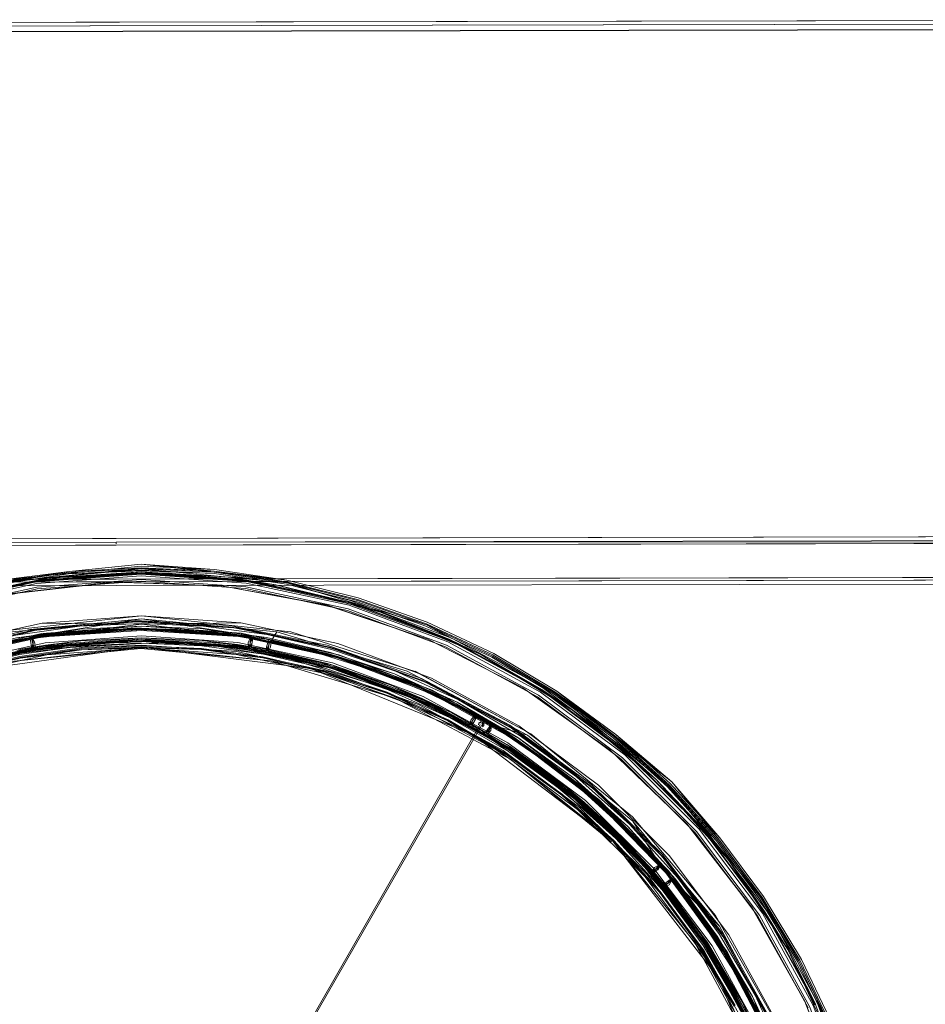
# Model space of a CAD drawing. Units: metres. Extents: x 3.84 to 12.66, y -5.37 to -2.09.
# Drawn here: x 7.25 to 7.73, y -3.49 to -2.97 of the extents above; entities that cross this region are included whole.
import ezdxf

# ---------------------------------------------------------------- set-up
doc = ezdxf.new("R2010")
doc.units = ezdxf.units.M
doc.header["$MEASUREMENT"] = 0

# ---------------------------------------------------------------- blocks, each defined once
blk = doc.blocks.new('9d5700f3-ecff-497b-a10d-882cb5aab586')
at = {"color": 18, "lineweight": 9, "true_color": 0x000000}
for p, q in [((7.3001, -3.25022), (7.3001, -3.24948)), ((7.3001, -3.24988), (7.3001, -3.24953)), ((7.39076, -3.26951), (7.35214, -3.2648)), ((6.03376, -3.27138), (7.90135, -3.26772)), ((7.30014, -3.2724), (7.90136, -3.27122)), ((7.26087, -3.29226), (7.20928, -3.30358)), ((7.25968, -3.29549), (7.25564, -3.29612)), ((7.26181, -3.29872), (7.21113, -3.30984)), ((7.37151, -3.30021), (7.37156, -3.30074)), ((7.25554, -3.30653), (7.2563, -3.3064)), ((7.25583, -3.30244), (7.25636, -3.30539)), ((7.25658, -3.30586), (7.25636, -3.30539)), ((7.25649, -3.30537), (7.25685, -3.30531)), ((7.25693, -3.3063), (7.26278, -3.3054)), ((7.26272, -3.30495), (7.26967, -3.30401)), ((7.37572, -3.30598), (7.37177, -3.30531)), ((7.38115, -3.30393), (7.38064, -3.30689)), ((7.4122, -3.3138), (7.41456, -3.31448)), ((7.46408, -3.32857), (7.48985, -3.34096)), ((7.53391, -3.32831), (7.56466, -3.3521)), ((7.48738, -3.3463), (7.48787, -3.34616)), ((7.49378, -3.34505), (7.49299, -3.34536)), ((7.49409, -3.34624), (7.49411, -3.3464)), ((7.49442, -3.34558), (7.49458, -3.34578)), ((7.49622, -3.35151), (7.49555, -3.35112)), ((7.49681, -3.35153), (7.49726, -3.35214)), ((7.49691, -3.35128), (7.49778, -3.35128)), ((7.50743, -3.35666), (7.50978, -3.35818)), ((7.53997, -3.38239), (7.5385, -3.3812)), ((7.64176, -3.43877), (7.61868, -3.40777)), ((7.59125, -3.41754), (7.58968, -3.41574)), ((7.58879, -3.41991), (7.58847, -3.42011)), ((7.5897, -3.42043), (7.58933, -3.42017)), ((7.58069, -3.42673), (7.58837, -3.43507)), ((7.5833, -3.42402), (7.58398, -3.42436)), ((7.58369, -3.42446), (7.58352, -3.42426)), ((7.58643, -3.42268), (7.5847, -3.42413)), ((7.58753, -3.42826), (7.59153, -3.43309)), ((7.59575, -3.42875), (7.596, -3.42847)), ((7.61537, -3.46414), (7.61384, -3.46179)), ((7.63635, -3.50536), (7.63073, -3.49406))]:
    blk.add_line(p, q, dxfattribs=at)
for points in [[(7.18287, -2.97363), (7.94814, -2.97213), (6.3787, -2.97521)], [(8.37742, -2.97629), (5.78235, -2.98124), (8.37742, -2.97616), (5.78236, -2.98138)], [(8.37857, -3.56129), (8.37742, -2.97629), (6.3767, -2.98021), (6.37784, -3.56521), (6.3767, -2.98021), (8.37742, -2.97629), (8.37857, -3.56129), (6.37784, -3.56521)], [(6.37831, -2.97721), (8.37542, -2.9733), (6.3787, -2.97721)], [(7.30009, -3.2494), (6.03372, -3.25188), (6.05855, -3.25183)], [(7.19888, -3.28072), (7.23646, -3.27124), (7.2748, -3.26548), (7.23652, -3.27116)], [(7.39061, -3.27095), (7.42822, -3.2803), (7.3907, -3.27086), (7.35222, -3.26533)], [(7.49983, -3.30979), (7.46486, -3.29319), (7.42822, -3.2803), (7.46474, -3.29328)], [(7.20269, -3.30804), (7.25428, -3.29564), (7.30712, -3.29078), (7.36011, -3.29358), (7.30712, -3.29078), (7.25428, -3.29564)], [(7.31354, -3.28839), (7.26087, -3.29226), (7.31355, -3.29276), (7.36623, -3.29205)], [(7.2029, -3.3087), (7.2544, -3.29633), (7.30714, -3.29148), (7.2544, -3.29633), (7.2029, -3.3087), (7.15372, -3.32836)], [(7.31354, -3.29141), (7.28065, -3.29396), (7.31355, -3.29241), (7.34645, -3.29383)], [(7.34645, -3.29383), (7.38018, -3.29839), (7.3658, -3.29505)], [(7.24887, -3.30898), (7.21574, -3.31683), (7.244, -3.3089), (7.28162, -3.30442)], [(7.25677, -3.30603), (7.25596, -3.30316), (7.25636, -3.30539), (7.25751, -3.3062)], [(7.31357, -3.30491), (7.34535, -3.30628), (7.31357, -3.30541), (7.26332, -3.30911), (7.2818, -3.30641)], [(7.44824, -3.33212), (7.40325, -3.3164), (7.31316, -3.305), (7.3822, -3.3123)], [(7.18345, -3.32999), (7.21629, -3.31875), (7.24924, -3.31094), (7.26332, -3.30911), (7.21411, -3.31991)], [(7.38149, -3.30775), (7.38076, -3.30706)], [(7.46188, -3.33361), (7.45314, -3.32978), (7.48739, -3.34646)], [(7.48713, -3.34573), (7.46219, -3.33265)], [(7.4811, -3.33431), (7.5132, -3.35294), (7.54354, -3.37498), (7.55185, -3.38323), (7.51026, -3.35223)], [(7.51401, -3.35168), (7.48179, -3.33297), (7.51215, -3.34929), (7.54448, -3.37382)], [(7.49185, -3.34151), (7.49048, -3.34389), (7.49101, -3.34156)], [(7.49389, -3.34583)], [(7.4939, -3.34597)], [(7.49407, -3.34621)], [(7.56349, -3.40781), (7.48952, -3.35152), (7.50949, -3.3646)], [(7.49804, -3.34881), (7.49666, -3.35062)], [(7.50743, -3.35666), (7.5396, -3.37984), (7.54842, -3.38721)], [(7.56524, -3.40655), (7.53787, -3.38198), (7.50828, -3.36048), (7.53997, -3.38239)], [(7.5679, -3.39969), (7.58788, -3.42014)], [(7.57804, -3.41849), (7.56524, -3.40655), (7.58992, -3.4338)], [(7.61222, -3.46617), (7.58182, -3.42574), (7.61222, -3.46617), (7.63656, -3.51052), (7.65433, -3.55787), (7.63656, -3.51052)], [(7.58333, -3.42443), (7.6139, -3.46509), (7.63837, -3.50968), (7.6139, -3.46509)], [(7.61537, -3.46414), (7.59205, -3.43207), (7.61384, -3.46179), (7.63228, -3.49325), (7.63997, -3.50895)], [(7.59487, -3.42785)], [(7.61154, -3.4633), (7.58992, -3.4338), (7.6104, -3.45977), (7.62984, -3.49452)], [(7.62984, -3.49452), (7.63635, -3.50536), (7.64467, -3.52691)]]:
    blk.add_lwpolyline(points, close=True, dxfattribs=at)
for points in [[(7.30009, -3.2474), (6.03487, -3.24988)], [(7.30009, -3.2474), (7.90131, -3.24622), (6.05971, -3.24983)], [(7.90131, -3.24915), (7.30009, -3.2494), (7.90131, -3.24822)], [(8.1912, -3.24766), (8.19121, -3.24916), (7.3001, -3.2509)], [(8.22794, -3.24908), (7.3001, -3.2509)], [(8.22797, -3.26777), (8.19124, -3.26716), (7.30013, -3.2689), (8.19124, -3.26716), (8.22797, -3.26708), (8.22794, -3.24908), (8.22797, -3.26708), (8.22794, -3.24908)], [(6.03378, -3.25227), (6.03372, -3.25338), (7.90131, -3.24972), (6.03286, -3.25338)], [(6.06048, -3.25333), (7.3001, -3.2509), (6.05942, -3.25333), (6.05946, -3.27133)], [(7.12737, -3.31048), (7.09414, -3.33028), (7.16241, -3.29363), (7.23652, -3.27116), (7.31359, -3.26342), (7.2748, -3.26548)], [(7.16269, -3.29445), (7.1991, -3.28136), (7.23662, -3.27191), (7.27488, -3.26615), (7.31352, -3.26416), (7.35216, -3.266), (7.39045, -3.27161), (7.36957, -3.26849)], [(7.31335, -3.26209), (7.23715, -3.26972), (7.20018, -3.27986), (7.16412, -3.29266)], [(7.27514, -3.26496), (7.31334, -3.26093), (7.35214, -3.2648), (7.31365, -3.26309), (7.23652, -3.27083), (7.27514, -3.26496), (7.23715, -3.26972)], [(7.59322, -3.37857), (7.53325, -3.32956), (7.46486, -3.29319), (7.3907, -3.27086), (7.31359, -3.26342), (7.35222, -3.26533), (7.31352, -3.26351), (7.2748, -3.26548)], [(7.36957, -3.26849), (7.35216, -3.266), (7.31349, -3.26459), (7.27488, -3.26615)], [(7.35214, -3.2648), (7.31335, -3.263), (7.27514, -3.26496)], [(7.35224, -3.2639), (7.31334, -3.26093), (7.39076, -3.26951)], [(7.31335, -3.26209), (7.35224, -3.2639), (7.39076, -3.26951), (7.42855, -3.27885), (7.46524, -3.29184), (7.50047, -3.30839), (7.53391, -3.32831)], [(7.42826, -3.27971), (7.39082, -3.27053), (7.35214, -3.2648), (7.39056, -3.27039)], [(6.05921, -3.27239), (6.05946, -3.27133), (7.30013, -3.2689), (6.03289, -3.27138), (6.03315, -3.27244)], [(6.0586, -3.27283), (6.03376, -3.27288), (7.90135, -3.26922), (7.30014, -3.2704)], [(7.90135, -3.26772), (6.0609, -3.27133)], [(7.25763, -3.27003), (7.20291, -3.28204), (7.15046, -3.30172), (7.10135, -3.32865)], [(7.12773, -3.31107), (7.16269, -3.29445), (7.1499, -3.3005), (7.20253, -3.28076), (7.23662, -3.27191), (7.25743, -3.26871)], [(7.20302, -3.28242), (7.15987, -3.29719), (7.15034, -3.30146), (7.20283, -3.28177), (7.25758, -3.26975), (7.21413, -3.27857), (7.27052, -3.26804)], [(7.15042, -3.30164), (7.20289, -3.28196), (7.25761, -3.26995)], [(7.15098, -3.30284), (7.20326, -3.28323), (7.2578, -3.27126), (7.3135, -3.26717)], [(7.15178, -3.30459), (7.20381, -3.28508), (7.25808, -3.27316), (7.3135, -3.26909), (7.36894, -3.27295)], [(7.36879, -3.27394), (7.3135, -3.27009), (7.25823, -3.27415), (7.20409, -3.28604), (7.1522, -3.3055)], [(7.31349, -3.26584), (7.25761, -3.26995), (7.31349, -3.26505), (7.25743, -3.26871), (7.27488, -3.26615)], [(7.36932, -3.2702), (7.3135, -3.26632), (7.27052, -3.26804), (7.25758, -3.26975), (7.31349, -3.26564), (7.27052, -3.26804), (7.32785, -3.26583), (7.3135, -3.26632)], [(7.52589, -3.32782), (7.47667, -3.30108), (7.42414, -3.28161), (7.36938, -3.26981), (7.31349, -3.26593), (7.25763, -3.27003)], [(7.27052, -3.26804), (7.25768, -3.27042), (7.3135, -3.26632)], [(7.31349, -3.26584), (7.36939, -3.26973), (7.31349, -3.26505), (7.36957, -3.26849)], [(7.36932, -3.2702), (7.32785, -3.26583), (7.31349, -3.26564), (7.36942, -3.26953), (7.32785, -3.26583), (7.38488, -3.272)], [(7.52522, -3.32886), (7.47615, -3.30221), (7.42379, -3.2828), (7.36921, -3.27104), (7.3135, -3.26717)], [(7.38488, -3.272), (7.42403, -3.28199), (7.36932, -3.2702), (7.38488, -3.272), (7.42422, -3.28134)], [(7.4767, -3.301), (7.42417, -3.28153), (7.36939, -3.26973)], [(7.44041, -3.28639), (7.38488, -3.272), (7.36942, -3.26953), (7.42422, -3.28134), (7.47679, -3.30082)], [(6.03474, -3.27484), (7.30014, -3.2724), (6.05975, -3.27483)], [(7.30014, -3.2704), (6.0586, -3.27283)], [(7.15987, -3.29719), (7.21413, -3.27857), (7.25768, -3.27042), (7.20302, -3.28242), (7.21413, -3.27857), (7.20283, -3.28177)], [(7.41176, -3.28261), (7.35598, -3.27243), (7.29932, -3.27047), (7.24297, -3.27678)], [(7.46543, -3.30087), (7.41174, -3.28268), (7.35597, -3.2725), (7.29932, -3.27054), (7.24298, -3.27685)], [(7.36879, -3.27394), (7.42298, -3.28561), (7.47495, -3.30487), (7.52364, -3.33132), (7.56808, -3.36444)], [(7.36894, -3.27295), (7.42326, -3.28465), (7.47536, -3.30396), (7.52418, -3.33048), (7.56873, -3.36368)], [(7.46446, -3.29387), (7.428, -3.28092), (7.39045, -3.27161), (7.42452, -3.28033), (7.47722, -3.29986), (7.49951, -3.31037)], [(7.46505, -3.29288), (7.50002, -3.30918), (7.46487, -3.29267), (7.42826, -3.27971), (7.39056, -3.27039)], [(7.41176, -3.28261), (7.46546, -3.30081), (7.51593, -3.32662), (7.56211, -3.35951), (7.60301, -3.39877)], [(7.47651, -3.30143), (7.42403, -3.28199), (7.44041, -3.28639)], [(7.47679, -3.30082), (7.44041, -3.28639), (7.47651, -3.30143), (7.49326, -3.30872), (7.44041, -3.28639), (7.42422, -3.28134)], [(7.09509, -3.36867), (7.08079, -3.38137), (7.06584, -3.39331), (7.09509, -3.36867), (7.12678, -3.34725), (7.10893, -3.35252), (7.17257, -3.31836), (7.24166, -3.29726), (7.31354, -3.29004), (7.25488, -3.29935)], [(7.39287, -3.2969), (7.31354, -3.28846), (7.23572, -3.29688), (7.16354, -3.32053), (7.10318, -3.35457), (7.16356, -3.32056), (7.23572, -3.29692), (7.31354, -3.28849), (7.39286, -3.29693), (7.45882, -3.31788)], [(7.65753, -3.53703), (7.67555, -3.58584), (7.65445, -3.51678), (7.62027, -3.45316), (7.57433, -3.39742), (7.5184, -3.35172), (7.45462, -3.3178), (7.38545, -3.29698), (7.31354, -3.29004), (7.37224, -3.29912)], [(7.36107, -3.29441), (7.30829, -3.29146), (7.25564, -3.29612), (7.2042, -3.30829), (7.15505, -3.32772), (7.10919, -3.354), (7.06759, -3.3866)], [(7.11088, -3.35709), (7.1563, -3.33101), (7.20499, -3.31172), (7.25595, -3.29962), (7.30811, -3.29497), (7.36041, -3.29785)], [(7.25564, -3.29612), (7.207, -3.30743), (7.2042, -3.30829), (7.15664, -3.32696)], [(7.15954, -3.32836), (7.20902, -3.30943), (7.26072, -3.29787), (7.31355, -3.29391), (7.34632, -3.29532)], [(7.21122, -3.31013), (7.16268, -3.32833), (7.16064, -3.32983), (7.20977, -3.31108), (7.2611, -3.29963), (7.31355, -3.29571)], [(7.24694, -3.29866), (7.25968, -3.29549), (7.28065, -3.29396), (7.24694, -3.29866), (7.21283, -3.30674), (7.17883, -3.31838), (7.207, -3.30743)], [(7.19622, -3.31473), (7.24754, -3.30121), (7.30027, -3.29531), (7.35331, -3.29714)], [(7.21122, -3.31013), (7.26185, -3.29901), (7.31355, -3.29521), (7.26185, -3.29901), (7.31355, -3.29276), (7.36527, -3.29881)], [(7.21352, -3.30914), (7.2474, -3.30111), (7.28088, -3.29645), (7.31355, -3.29491), (7.34623, -3.29632)], [(7.36531, -3.29851), (7.31355, -3.29491), (7.26181, -3.29872), (7.28079, -3.29545), (7.24721, -3.30013)], [(7.24754, -3.30126), (7.30028, -3.29536), (7.35331, -3.29719), (7.4055, -3.30672), (7.45576, -3.32375), (7.50299, -3.34791), (7.54621, -3.37869)], [(7.25592, -3.30002), (7.29443, -3.29571)], [(7.33268, -3.29563), (7.37073, -3.29958), (7.31355, -3.29516), (7.2564, -3.2998)], [(7.29443, -3.29571), (7.2564, -3.2998), (7.31355, -3.29516), (7.3707, -3.29971), (7.31355, -3.29616)], [(7.37073, -3.29958), (7.31355, -3.29516), (7.33268, -3.29563), (7.29443, -3.29571), (7.31355, -3.29516), (7.25642, -3.29993), (7.31355, -3.29616)], [(7.31354, -3.29141), (7.30829, -3.29146), (7.25968, -3.29549)], [(7.36041, -3.29785), (7.31355, -3.29491), (7.30811, -3.29497), (7.26087, -3.29885)], [(7.62443, -3.46677), (7.61978, -3.46129), (7.58861, -3.41983), (7.55185, -3.38323), (7.51026, -3.35223), (7.46467, -3.32747), (7.41603, -3.30944), (7.36531, -3.29851), (7.31355, -3.29491), (7.26087, -3.29885)], [(7.54354, -3.37498), (7.57159, -3.40017), (7.55185, -3.38323), (7.55633, -3.38582), (7.51421, -3.3536), (7.46786, -3.32783), (7.41826, -3.30905), (7.36646, -3.29767), (7.31355, -3.29391), (7.28079, -3.29545)], [(7.34623, -3.29632), (7.31355, -3.29491), (7.28088, -3.29645)], [(7.36003, -3.29428), (7.30714, -3.29148), (7.36003, -3.29428), (7.41196, -3.30465), (7.46187, -3.32238), (7.5087, -3.34711), (7.55148, -3.37831)], [(7.41287, -3.3049), (7.3658, -3.29505), (7.36107, -3.29441), (7.31354, -3.29141)], [(7.36622, -3.29895), (7.31355, -3.29521), (7.36527, -3.29881), (7.41594, -3.30973), (7.46455, -3.32774), (7.5101, -3.35249), (7.55166, -3.38346), (7.58839, -3.42003)], [(7.46696, -3.3294), (7.41764, -3.31075), (7.36615, -3.29944), (7.31355, -3.29571)], [(7.33268, -3.29563), (7.37073, -3.29958), (7.37156, -3.30074), (7.3712, -3.29979)], [(7.34623, -3.29632), (7.36531, -3.29851), (7.37973, -3.30085)], [(7.41364, -3.30875), (7.37973, -3.30085), (7.34623, -3.29632)], [(7.36531, -3.29851), (7.37991, -3.29987), (7.34632, -3.29532), (7.36531, -3.29851), (7.41603, -3.30944)], [(7.5087, -3.34711), (7.46187, -3.32238), (7.41196, -3.30465), (7.36003, -3.29428)], [(7.55194, -3.37778), (7.50907, -3.34651), (7.46215, -3.32174), (7.41215, -3.30397), (7.36011, -3.29358)], [(7.55194, -3.37778), (7.50907, -3.34651), (7.46215, -3.32174), (7.41215, -3.30397), (7.36011, -3.29358)], [(7.50932, -3.3475), (7.46264, -3.32272), (7.41287, -3.3049), (7.36107, -3.29441)], [(7.46738, -3.32152), (7.41785, -3.30317), (7.36623, -3.29205)], [(7.47722, -3.29986), (7.46446, -3.29387), (7.49951, -3.31037)], [(7.26087, -3.29885), (7.20931, -3.31039), (7.15996, -3.32926), (7.11388, -3.35509), (7.07202, -3.38732), (7.03528, -3.42527), (7.00443, -3.46814)], [(7.00823, -3.46265), (7.03921, -3.42111), (7.07579, -3.38439), (7.11723, -3.35326), (7.16268, -3.32833), (7.21122, -3.31013), (7.26185, -3.29901)], [(7.34577, -3.30155), (7.31356, -3.30016), (7.28136, -3.30168), (7.31356, -3.30016), (7.26257, -3.30391), (7.28136, -3.30168), (7.24836, -3.30627), (7.26257, -3.30391), (7.21262, -3.31487), (7.16475, -3.33283), (7.11992, -3.35741)], [(7.32128, -3.30128), (7.26967, -3.30401), (7.21899, -3.31415), (7.1703, -3.33149), (7.12463, -3.35567)], [(7.36536, -3.30488), (7.31356, -3.30121), (7.26272, -3.30495), (7.21292, -3.31588), (7.16519, -3.33378)], [(7.26087, -3.29885), (7.25595, -3.29962), (7.20931, -3.31039)], [(7.21231, -3.31381), (7.26241, -3.30281), (7.31356, -3.29905), (7.36473, -3.30261), (7.41487, -3.31341), (7.46296, -3.33124), (7.50803, -3.35572), (7.54915, -3.38637), (7.58549, -3.42255)], [(7.26181, -3.29872), (7.24721, -3.30013), (7.21325, -3.30818)], [(7.28088, -3.29645), (7.26181, -3.29872), (7.2474, -3.30111)], [(7.25291, -3.30697), (7.25549, -3.30624), (7.25596, -3.30316), (7.25545, -3.30073)], [(7.25434, -3.29974), (7.25537, -3.30554), (7.2534, -3.30588), (7.25549, -3.30624)], [(7.25592, -3.29954), (7.25557, -3.30054), (7.25434, -3.29974)], [(7.25573, -3.30017), (7.25596, -3.30316), (7.25519, -3.30047)], [(7.25545, -3.30073), (7.25592, -3.29954)], [(7.25597, -3.29998), (7.25557, -3.30096)], [(7.25562, -3.30044), (7.2564, -3.2998)], [(7.25562, -3.30044)], [(7.25658, -3.30586), (7.25735, -3.30522), (7.25682, -3.30226), (7.25606, -3.30087)], [(7.25606, -3.30087), (7.2561, -3.30392), (7.25649, -3.30537)], [(7.25642, -3.29993)], [(7.25656, -3.30079)], [(7.25656, -3.30079)], [(7.25748, -3.30607), (7.33232, -3.30212), (7.25693, -3.3063), (7.29481, -3.30219), (7.33232, -3.30212), (7.31356, -3.30066)], [(7.25748, -3.30607), (7.31356, -3.30066), (7.25748, -3.30607)], [(7.26184, -3.30457), (7.31356, -3.30071), (7.36543, -3.30439), (7.41621, -3.31554), (7.46485, -3.33393), (7.5103, -3.35917), (7.55161, -3.39073)], [(7.26967, -3.30401), (7.31356, -3.30121), (7.32128, -3.30128), (7.36536, -3.30488), (7.37274, -3.30603), (7.41607, -3.31602)], [(7.3712, -3.29932), (7.37194, -3.30024), (7.37117, -3.30295), (7.37078, -3.30517), (7.36964, -3.30599), (7.31356, -3.30066), (7.3698, -3.305)], [(7.41456, -3.31448), (7.44553, -3.32506), (7.4122, -3.3138), (7.37879, -3.30602), (7.34577, -3.30155), (7.36457, -3.30371), (7.31356, -3.30016), (7.34577, -3.30155)], [(7.42298, -3.31815), (7.37274, -3.30603), (7.32128, -3.30128)], [(7.36041, -3.29785), (7.36531, -3.29851), (7.41175, -3.30822), (7.41603, -3.30944), (7.46106, -3.32585)], [(7.46106, -3.32585), (7.41175, -3.30822), (7.36041, -3.29785)], [(7.55527, -3.38662), (7.51332, -3.35457), (7.46717, -3.32894), (7.41779, -3.31027), (7.36622, -3.29895)], [(7.46717, -3.32894), (7.46455, -3.32774), (7.41779, -3.31027), (7.41594, -3.30973), (7.36622, -3.29895)], [(7.37018, -3.30278), (7.37049, -3.30512), (7.37018, -3.30278), (7.37106, -3.30065), (7.3707, -3.29971)], [(7.37073, -3.29958)], [(7.37078, -3.30517), (7.37117, -3.30295), (7.37142, -3.30071)], [(7.37106, -3.30065)], [(7.37109, -3.29967)], [(7.37117, -3.30293), (7.37156, -3.30069)], [(7.37117, -3.30295), (7.37156, -3.30074)], [(7.37139, -3.29995), (7.37272, -3.2999), (7.37224, -3.30261), (7.37194, -3.30024)], [(7.3809, -3.30539), (7.38064, -3.30689), (7.37966, -3.30669), (7.37997, -3.30488), (7.38098, -3.30151), (7.38116, -3.3039)], [(7.37991, -3.29987), (7.41391, -3.30779), (7.44782, -3.31924), (7.41603, -3.30944), (7.46467, -3.32747), (7.44782, -3.31924), (7.4811, -3.33431)], [(7.48179, -3.33297), (7.44837, -3.31785), (7.41701, -3.30608), (7.38018, -3.29839), (7.41432, -3.30635)], [(7.38137, -3.30219), (7.38067, -3.30088)], [(7.3809, -3.30539), (7.38116, -3.3039), (7.38122, -3.30186), (7.38067, -3.30088)], [(7.38251, -3.30148), (7.38155, -3.30206)], [(7.45569, -3.32381), (7.41972, -3.3108), (7.38251, -3.30148), (7.38545, -3.29698)], [(7.67591, -3.73699), (7.68432, -3.65769), (7.67589, -3.5799), (7.65224, -3.50776), (7.61821, -3.44741), (7.57415, -3.39507), (7.52017, -3.35105), (7.45882, -3.31788), (7.39287, -3.2969)], [(7.56207, -3.35957), (7.5159, -3.32668), (7.46543, -3.30087)], [(7.64422, -3.44553), (7.61055, -3.40075), (7.57086, -3.36122), (7.52593, -3.32775), (7.4767, -3.301)], [(7.52568, -3.32815), (7.49326, -3.30872), (7.47679, -3.30082), (7.52604, -3.32758), (7.49326, -3.30872), (7.54228, -3.3385), (7.57054, -3.36159)], [(7.00758, -3.48207), (7.06355, -3.40899), (7.13632, -3.35291), (7.11738, -3.36573), (7.17833, -3.33294), (7.13632, -3.35291), (7.21929, -3.31794), (7.31316, -3.305)], [(7.18234, -3.3272), (7.14985, -3.34206), (7.11853, -3.36041), (7.14985, -3.34206), (7.18234, -3.3272), (7.21546, -3.31587), (7.24868, -3.30799), (7.28152, -3.30342), (7.31357, -3.30191)], [(7.16694, -3.3376), (7.151, -3.34428), (7.18327, -3.32952), (7.21616, -3.31827), (7.24914, -3.31045), (7.28175, -3.30591), (7.31357, -3.30441), (7.34539, -3.30578)], [(7.26184, -3.30457), (7.21123, -3.31586), (7.16277, -3.33435)], [(7.16519, -3.33378), (7.1703, -3.33149), (7.21292, -3.31588), (7.21899, -3.31415), (7.26272, -3.30495)], [(7.26278, -3.3054), (7.21305, -3.31631), (7.17357, -3.33056), (7.2371, -3.3101)], [(7.21929, -3.31794), (7.17833, -3.33294), (7.24451, -3.31267), (7.31316, -3.305)], [(7.18234, -3.3272), (7.21546, -3.31587), (7.24868, -3.30799), (7.28152, -3.30342)], [(7.21546, -3.31587), (7.24868, -3.30799), (7.28152, -3.30342), (7.31357, -3.30191), (7.36433, -3.30544), (7.41407, -3.31616), (7.46178, -3.33384)], [(7.31357, -3.30391), (7.36405, -3.30742), (7.31357, -3.30391), (7.28171, -3.30541), (7.24905, -3.30996), (7.21602, -3.31779)], [(7.21602, -3.31779), (7.24905, -3.30996), (7.28171, -3.30541), (7.31357, -3.30391)], [(7.21929, -3.31794), (7.24451, -3.31267), (7.31317, -3.30571), (7.3822, -3.3123)], [(7.24749, -3.30695), (7.24946, -3.30658), (7.25143, -3.30622), (7.2534, -3.30588)], [(7.25554, -3.30653), (7.25291, -3.30697), (7.24763, -3.30764)], [(7.24924, -3.31094), (7.2818, -3.30641), (7.31357, -3.30541), (7.36383, -3.30891), (7.34539, -3.30578), (7.37802, -3.3102), (7.41104, -3.31789), (7.44397, -3.32901)], [(7.25677, -3.30603), (7.25549, -3.30624), (7.25677, -3.30603)], [(7.257, -3.30615), (7.29481, -3.30219)], [(7.25743, -3.30571), (7.29481, -3.30219)], [(7.26278, -3.3054), (7.31356, -3.30166), (7.36436, -3.3052), (7.41414, -3.31592)], [(7.28175, -3.30591), (7.26332, -3.30911), (7.31357, -3.30541), (7.36383, -3.30891), (7.41309, -3.31952), (7.46033, -3.33703), (7.44379, -3.32948), (7.41309, -3.31952), (7.46033, -3.33703), (7.44397, -3.32901), (7.4763, -3.34364)], [(7.31357, -3.30191), (7.29607, -3.30238), (7.28152, -3.30342)], [(7.54728, -3.38853), (7.58333, -3.42443), (7.54728, -3.38853), (7.50648, -3.35813), (7.46178, -3.33384), (7.41407, -3.31616), (7.36433, -3.30544), (7.31357, -3.30191), (7.28152, -3.30342)], [(7.29607, -3.30238), (7.28162, -3.30442), (7.31357, -3.30291), (7.34552, -3.30429), (7.37829, -3.30872)], [(7.37829, -3.30872), (7.34852, -3.30356), (7.31357, -3.30291), (7.29607, -3.30238)], [(7.37022, -3.30608), (7.33232, -3.30212), (7.31356, -3.30166)], [(7.31357, -3.30191), (7.34561, -3.30329), (7.37847, -3.30774), (7.41172, -3.31548)], [(7.37022, -3.30608), (7.36436, -3.3052), (7.33232, -3.30212), (7.36964, -3.30599)], [(7.37038, -3.30581), (7.33232, -3.30212), (7.36964, -3.30599)], [(7.37793, -3.31069), (7.34535, -3.30628), (7.36383, -3.30891), (7.37802, -3.3102)], [(7.34561, -3.30329), (7.34852, -3.30356), (7.37847, -3.30774)], [(7.41456, -3.31448), (7.36457, -3.30371), (7.37879, -3.30602), (7.41456, -3.31448), (7.4625, -3.33225), (7.44553, -3.32506)], [(7.36536, -3.30488), (7.41607, -3.31602), (7.46464, -3.33438), (7.51003, -3.35959), (7.55128, -3.3911), (7.58753, -3.42826), (7.61801, -3.47028), (7.64208, -3.51627)], [(7.37084, -3.30618), (7.37555, -3.30696)], [(7.37224, -3.30261), (7.37108, -3.30521), (7.37117, -3.30293)], [(7.37108, -3.30521), (7.37117, -3.30293)], [(7.37108, -3.30521)], [(7.37572, -3.30598), (7.37166, -3.30601), (7.37555, -3.30696), (7.37953, -3.30738), (7.3808, -3.30763)], [(7.37224, -3.30261), (7.37177, -3.30531)], [(7.37953, -3.30738), (7.37572, -3.30598), (7.37966, -3.30669), (7.38116, -3.3039)], [(7.38115, -3.30393), (7.38077, -3.30691)], [(7.38163, -3.30198), (7.3824, -3.30262), (7.38201, -3.30484), (7.38113, -3.30697), (7.40907, -3.31344), (7.38149, -3.30775)], [(7.38163, -3.30198), (7.38115, -3.30393), (7.38142, -3.30241)], [(7.38155, -3.30206), (7.38115, -3.30393), (7.38154, -3.30248)], [(7.38141, -3.30245), (7.38258, -3.30164), (7.38163, -3.30198)], [(7.38221, -3.30161)], [(7.41972, -3.3108), (7.43754, -3.31777), (7.41022, -3.3091), (7.38249, -3.30213), (7.41022, -3.3091)], [(7.38256, -3.30177), (7.41972, -3.3108)], [(7.38256, -3.30177)], [(7.38258, -3.30164), (7.41972, -3.3108)], [(7.50302, -3.34787), (7.45578, -3.3237), (7.40552, -3.30667)], [(7.41287, -3.3049), (7.41701, -3.30608), (7.46264, -3.32272), (7.46612, -3.32428)], [(7.41432, -3.30635), (7.44837, -3.31785), (7.46612, -3.32428), (7.48179, -3.33297)], [(7.24914, -3.31045), (7.26332, -3.30911), (7.21411, -3.31991), (7.16694, -3.3376)], [(7.47607, -3.34409), (7.44379, -3.32948), (7.4109, -3.31837), (7.37793, -3.31069), (7.36383, -3.30891), (7.41309, -3.31952)], [(7.54597, -3.39005), (7.58182, -3.42574), (7.54597, -3.39005), (7.50541, -3.35981), (7.46095, -3.33566), (7.41351, -3.31808), (7.36405, -3.30742), (7.41351, -3.31808)], [(7.41145, -3.31645), (7.40024, -3.31243), (7.37829, -3.30872), (7.41145, -3.31645), (7.44452, -3.32762), (7.47698, -3.34231), (7.49701, -3.35228)], [(7.37847, -3.30774), (7.40024, -3.31243), (7.41172, -3.31548)], [(7.38035, -3.30683)], [(7.3808, -3.30763), (7.41786, -3.31702)], [(7.38085, -3.3077)], [(7.38086, -3.30793), (7.41414, -3.31592), (7.45314, -3.32978)], [(7.43601, -3.322), (7.46219, -3.33265), (7.48688, -3.34617), (7.45314, -3.32978), (7.38086, -3.30793), (7.41786, -3.31702)], [(7.43601, -3.322), (7.40907, -3.31344), (7.38143, -3.30804), (7.41786, -3.31702)], [(7.46467, -3.32747), (7.44745, -3.32017), (7.41603, -3.30944), (7.41364, -3.30875)], [(7.41364, -3.30875), (7.44745, -3.32017), (7.48065, -3.3352)], [(7.49101, -3.34156), (7.49009, -3.34052), (7.45569, -3.3238), (7.41972, -3.3108)], [(7.57167, -3.36028), (7.56393, -3.35323), (7.53277, -3.33022), (7.49951, -3.31037), (7.52661, -3.32669), (7.53277, -3.33022)], [(7.5331, -3.32964), (7.49983, -3.30979), (7.53325, -3.32956), (7.56431, -3.35269), (7.59322, -3.37857)], [(7.5335, -3.32928), (7.56466, -3.3521), (7.53339, -3.32906), (7.50002, -3.30918)], [(7.3822, -3.3123), (7.40325, -3.3164), (7.48952, -3.35152), (7.44824, -3.33212), (7.50949, -3.3646), (7.56303, -3.40827)], [(7.61238, -3.46275), (7.59069, -3.43317), (7.56594, -3.40584), (7.5385, -3.3812), (7.50883, -3.35964), (7.47744, -3.34142), (7.44489, -3.32669), (7.41172, -3.31548)], [(7.41414, -3.31592), (7.46188, -3.33361), (7.50662, -3.35792), (7.54744, -3.38834), (7.51668, -3.3646), (7.56734, -3.40688), (7.5572, -3.39708), (7.5833, -3.42402)], [(7.46464, -3.33438), (7.42298, -3.31815), (7.41607, -3.31602)], [(7.41351, -3.31808), (7.46095, -3.33566), (7.50541, -3.35981), (7.54597, -3.39005)], [(7.55611, -3.39546), (7.51564, -3.36334), (7.47095, -3.33738), (7.42298, -3.31815)], [(7.49003, -3.34064), (7.46408, -3.32857), (7.43754, -3.31777), (7.45569, -3.3238), (7.49063, -3.34044), (7.49167, -3.34061)], [(7.57417, -3.39504), (7.52019, -3.35102), (7.45883, -3.31785)], [(7.68056, -3.60504), (7.66923, -3.55347), (7.65067, -3.50404), (7.62527, -3.45775), (7.59354, -3.41555), (7.55612, -3.37829), (7.51378, -3.34673), (7.46738, -3.32152)], [(7.47744, -3.34142), (7.45009, -3.32878), (7.44489, -3.32669)], [(7.44553, -3.32506), (7.47824, -3.33986), (7.4625, -3.33225), (7.50743, -3.35666), (7.47824, -3.33986)], [(7.49009, -3.34052), (7.45569, -3.32381)], [(7.50733, -3.35038), (7.46467, -3.32747), (7.46106, -3.32585)], [(7.46106, -3.32585), (7.50733, -3.35038), (7.5496, -3.38131), (7.58698, -3.41798), (7.61871, -3.45963)], [(7.4811, -3.33431), (7.46467, -3.32747), (7.51026, -3.35223)], [(7.46467, -3.32747), (7.48065, -3.3352), (7.51026, -3.35223), (7.51265, -3.35378)], [(7.46612, -3.32428), (7.50932, -3.3475), (7.51215, -3.34929), (7.55196, -3.37872)], [(7.57099, -3.36107), (7.54228, -3.3385), (7.52604, -3.32758), (7.57099, -3.36107), (7.6107, -3.40062), (7.58645, -3.37509), (7.62482, -3.41773)], [(7.6115, -3.39993), (7.59268, -3.37917), (7.57167, -3.36028), (7.52661, -3.32669)], [(7.45009, -3.32878), (7.47698, -3.34231), (7.50828, -3.36048), (7.49701, -3.35228)], [(7.55494, -3.38699), (7.51305, -3.35499), (7.46696, -3.3294)], [(7.51332, -3.35457), (7.5101, -3.35249), (7.46717, -3.32894)], [(7.68958, -3.54745), (7.66996, -3.49519), (7.64311, -3.44625), (7.60955, -3.40162), (7.56999, -3.36223), (7.52522, -3.32886)], [(7.52568, -3.32815), (7.54228, -3.3385), (7.58645, -3.37509)], [(7.61049, -3.40081), (7.5708, -3.36129), (7.52589, -3.32782)], [(7.5331, -3.32964), (7.56431, -3.35269), (7.59307, -3.37865), (7.61915, -3.40731), (7.59322, -3.37857), (7.64248, -3.43832), (7.61915, -3.40731), (7.64231, -3.4384)], [(7.56525, -3.3514), (7.53391, -3.32831), (7.59507, -3.37653)], [(7.4763, -3.34364), (7.46033, -3.33703), (7.5046, -3.36108)], [(7.53662, -3.38354), (7.50719, -3.36216), (7.47607, -3.34409), (7.5046, -3.36108), (7.46033, -3.33703), (7.47607, -3.34409)], [(7.54728, -3.38853), (7.50648, -3.35813), (7.46178, -3.33384)], [(7.46464, -3.33438), (7.47095, -3.33738), (7.51003, -3.35959)], [(7.63694, -3.49083), (7.61823, -3.45891), (7.59612, -3.42875), (7.57089, -3.40088), (7.54291, -3.37576), (7.51265, -3.35378), (7.48065, -3.3352)], [(7.50883, -3.35964), (7.49701, -3.35228), (7.47744, -3.34142)], [(7.47824, -3.33986), (7.50978, -3.35818), (7.5396, -3.37984), (7.56718, -3.4046), (7.59205, -3.43207)], [(7.4878, -3.34555), (7.48849, -3.34335), (7.49004, -3.34164)], [(7.48973, -3.34319), (7.48812, -3.34573)], [(7.48973, -3.34319), (7.48823, -3.3458)], [(7.49003, -3.34064), (7.49036, -3.34183), (7.48973, -3.34319), (7.48899, -3.34448), (7.48912, -3.34627)], [(7.49061, -3.34139), (7.48961, -3.3414), (7.49061, -3.34139)], [(7.48973, -3.34319), (7.49048, -3.34189), (7.48974, -3.34317), (7.49048, -3.34189)], [(7.4904, -3.34073), (7.49101, -3.34156), (7.48974, -3.34317), (7.4905, -3.34186), (7.49009, -3.34052)], [(7.49061, -3.34139)], [(7.35808, -3.58176), (7.4933, -3.34609)], [(7.35893, -3.58178), (7.49403, -3.34657)], [(7.56383, -3.40796), (7.53662, -3.38354), (7.54499, -3.39118), (7.53693, -3.38315), (7.50747, -3.36174), (7.4763, -3.34364), (7.5046, -3.36108), (7.54499, -3.39118), (7.5046, -3.36108)], [(7.4878, -3.34555), (7.48688, -3.34617)], [(7.48688, -3.34617)], [(7.48764, -3.34626)], [(7.4885, -3.34593), (7.49086, -3.34725), (7.48912, -3.34627), (7.49048, -3.34389)], [(7.4885, -3.34593), (7.48899, -3.34448), (7.4885, -3.34593)], [(7.48863, -3.34714), (7.49086, -3.34725), (7.4926, -3.34824), (7.49433, -3.34924), (7.49555, -3.35112), (7.49325, -3.34978)], [(7.48863, -3.34714), (7.49094, -3.34845), (7.49325, -3.34978)], [(7.49238, -3.34629), (7.49259, -3.34525)], [(7.49259, -3.34525), (7.49359, -3.34458)], [(7.49272, -3.34628)], [(7.49284, -3.34581)], [(7.49286, -3.3468)], [(7.49298, -3.34562)], [(7.49302, -3.34701)], [(7.4932, -3.34621)], [(7.49359, -3.34458)], [(7.49389, -3.34583)], [(7.49389, -3.34736)], [(7.49406, -3.34535)], [(7.49419, -3.34513), (7.49492, -3.34611)], [(7.4946, -3.34736), (7.49525, -3.34661), (7.49525, -3.3455), (7.49437, -3.34464)], [(7.49458, -3.34578), (7.49446, -3.34696)], [(7.499, -3.34515), (7.49804, -3.34881), (7.49605, -3.35026), (7.49906, -3.34582), (7.49804, -3.34881), (7.49921, -3.34662)], [(7.49803, -3.34883), (7.49927, -3.34694), (7.4989, -3.34933), (7.49734, -3.35103)], [(7.49915, -3.34688), (7.49803, -3.34883)], [(7.50033, -3.34601), (7.49942, -3.34656), (7.499, -3.34515)], [(7.50003, -3.34638), (7.49915, -3.34688)], [(7.50046, -3.34663), (7.49927, -3.34694)], [(7.50019, -3.34636)], [(7.56165, -3.39234), (7.54665, -3.38046), (7.52395, -3.36297), (7.50028, -3.34695), (7.52395, -3.36297)], [(7.50046, -3.34663)], [(7.5184, -3.35172), (7.50053, -3.34652)], [(7.58826, -3.41981), (7.56165, -3.39234), (7.5323, -3.36782), (7.50053, -3.34652), (7.5323, -3.36782)], [(7.50053, -3.34652)], [(7.5087, -3.34711), (7.55148, -3.37831), (7.58933, -3.41535), (7.62146, -3.45744), (7.58933, -3.41535), (7.55148, -3.37831)], [(7.64732, -3.504), (7.62169, -3.45779), (7.58968, -3.41574), (7.55196, -3.37872), (7.50932, -3.3475)], [(7.4957, -3.35087), (7.49433, -3.34924), (7.49605, -3.35026)], [(7.49666, -3.35062)], [(7.50662, -3.35792), (7.49676, -3.35184), (7.51668, -3.3646), (7.49726, -3.35214)], [(7.49681, -3.35153)], [(7.49713, -3.35206), (7.49691, -3.35078)], [(7.50662, -3.35792), (7.51668, -3.3646), (7.49713, -3.35206)], [(7.52842, -3.37303), (7.49726, -3.35214), (7.52138, -3.36666), (7.49733, -3.35202)], [(7.58406, -3.42336), (7.56472, -3.40287), (7.54377, -3.38391), (7.52138, -3.36666), (7.49752, -3.35171)], [(7.49778, -3.35128), (7.49803, -3.34883)], [(7.5496, -3.38131), (7.51026, -3.35223), (7.50733, -3.35038)], [(7.67231, -3.49411), (7.66171, -3.47187), (7.64527, -3.44485), (7.6115, -3.39993), (7.61868, -3.40777), (7.59268, -3.37917), (7.56393, -3.35323)], [(7.61967, -3.4068), (7.59352, -3.37809), (7.56466, -3.3521), (7.59507, -3.37653), (7.62039, -3.4062)], [(7.59417, -3.37744), (7.56525, -3.3514), (7.59507, -3.37653)], [(7.59213, -3.42441), (7.58839, -3.42003), (7.55527, -3.38662), (7.55166, -3.38346), (7.51332, -3.35457)], [(7.51003, -3.35959), (7.51564, -3.36334), (7.55128, -3.3911)], [(7.56207, -3.35957), (7.60295, -3.39882), (7.63769, -3.4436), (7.66553, -3.49296), (7.68588, -3.54585)], [(7.56873, -3.36368), (7.6081, -3.40289), (7.64149, -3.44729)], [(7.57099, -3.36107), (7.58645, -3.37509), (7.57054, -3.36159)], [(7.61001, -3.45875), (7.61411, -3.46495), (7.58352, -3.42426), (7.56734, -3.40688), (7.51668, -3.3646)], [(7.5572, -3.39708), (7.52842, -3.37303), (7.51668, -3.3646)], [(7.57433, -3.39742), (7.58826, -3.41981), (7.56165, -3.39234), (7.5323, -3.36782), (7.54665, -3.38046), (7.5679, -3.39969)], [(7.66731, -3.49641), (7.64065, -3.44783), (7.60735, -3.40354), (7.56808, -3.36444)], [(7.54448, -3.37382), (7.55414, -3.38058), (7.57265, -3.39911), (7.59806, -3.42717), (7.62273, -3.45939)], [(7.54448, -3.37382), (7.57265, -3.39911), (7.59125, -3.41754), (7.59806, -3.42717), (7.62032, -3.45754), (7.63916, -3.48968)], [(7.54291, -3.37576), (7.55185, -3.38323), (7.57089, -3.40088), (7.58861, -3.41983), (7.59612, -3.42875)], [(7.61703, -3.45732), (7.58452, -3.4154), (7.54621, -3.37869)], [(7.55194, -3.37778), (7.58986, -3.41488), (7.62204, -3.45706), (7.64782, -3.50342), (7.66666, -3.55301), (7.67817, -3.60479)], [(7.55194, -3.37778), (7.58986, -3.41488), (7.62204, -3.45706)], [(7.55196, -3.37872), (7.55414, -3.38058), (7.58968, -3.41574)], [(7.65656, -3.46549), (7.62482, -3.41773), (7.64439, -3.44542), (7.6107, -3.40062), (7.62482, -3.41773), (7.61019, -3.40107), (7.58645, -3.37509)], [(7.66377, -3.47073), (7.64367, -3.4374), (7.62039, -3.4062), (7.59417, -3.37744)], [(7.59507, -3.37653), (7.61967, -3.4068), (7.64288, -3.43793), (7.66294, -3.47118)], [(7.58069, -3.42673), (7.54499, -3.39118), (7.56418, -3.40761), (7.53693, -3.38315)], [(7.53997, -3.38239), (7.56594, -3.40584), (7.57804, -3.41849), (7.59069, -3.43317)], [(7.5496, -3.38131), (7.55185, -3.38323), (7.58698, -3.41798)], [(7.5969, -3.42812), (7.58861, -3.41983), (7.55185, -3.38323)], [(7.58352, -3.42426), (7.54744, -3.38834), (7.56734, -3.40688)], [(7.63228, -3.49325), (7.61537, -3.46414), (7.58465, -3.42328), (7.56718, -3.4046), (7.54842, -3.38721), (7.58465, -3.42328), (7.59205, -3.43207)], [(7.55494, -3.38699), (7.59175, -3.42473), (7.6227, -3.4674), (7.64714, -3.5141), (7.66455, -3.56385), (7.67456, -3.61559), (7.67696, -3.66824), (7.67171, -3.72069), (7.65891, -3.77181), (7.63883, -3.82055)], [(7.55527, -3.38662), (7.59213, -3.42441), (7.62312, -3.46713), (7.6476, -3.5139), (7.66503, -3.56372), (7.67505, -3.61553), (7.67746, -3.66826)], [(7.55633, -3.38582), (7.58861, -3.41983), (7.59333, -3.42381), (7.62443, -3.46677)], [(7.66296, -3.55532), (7.64474, -3.50676), (7.64896, -3.51378), (7.62443, -3.46677), (7.64474, -3.50676), (7.61978, -3.46129), (7.59333, -3.42381), (7.55633, -3.38582)], [(7.56383, -3.40796), (7.54499, -3.39118), (7.58069, -3.42673), (7.61096, -3.46699), (7.62807, -3.49544)], [(7.55128, -3.3911), (7.55611, -3.39546), (7.58753, -3.42826)], [(7.61844, -3.47002), (7.58792, -3.42794), (7.55161, -3.39073)], [(7.66063, -3.57062), (7.64434, -3.52159), (7.62114, -3.47543), (7.59153, -3.43309), (7.55611, -3.39546)], [(7.68436, -3.65769), (7.67592, -3.5799), (7.65228, -3.50775), (7.61824, -3.44739), (7.57417, -3.39504)], [(7.64474, -3.50676), (7.63783, -3.49037), (7.61907, -3.45836), (7.5969, -3.42812), (7.57159, -3.40017), (7.58861, -3.41983), (7.61978, -3.46129)], [(7.66559, -3.49293), (7.63775, -3.44356), (7.60301, -3.39877)], [(7.61049, -3.40081), (7.64415, -3.44557), (7.67109, -3.49467)], [(7.58353, -3.42383), (7.56472, -3.40287), (7.5833, -3.42402)], [(7.60706, -3.46158), (7.56349, -3.40781), (7.61992, -3.4809), (7.65554, -3.56628), (7.66776, -3.65772), (7.65554, -3.56628), (7.66011, -3.58851), (7.66531, -3.62286)], [(7.62851, -3.49521), (7.61029, -3.46412), (7.58875, -3.43475), (7.56418, -3.40761), (7.58069, -3.42673), (7.56383, -3.40796), (7.58837, -3.43507), (7.60987, -3.4644), (7.62807, -3.49544)], [(7.58369, -3.42446), (7.56734, -3.40688), (7.58341, -3.42414), (7.56734, -3.40688), (7.5833, -3.42402), (7.56734, -3.40688)], [(7.61703, -3.45732), (7.6431, -3.50353), (7.66215, -3.55304), (7.64305, -3.50355), (7.61699, -3.45735), (7.58448, -3.41543)], [(7.58451, -3.4239), (7.58644, -3.42266), (7.5849, -3.42435), (7.58747, -3.42311), (7.58876, -3.42109), (7.58644, -3.42266), (7.58818, -3.4212), (7.58826, -3.41981)], [(7.58578, -3.42191), (7.58451, -3.4239), (7.58578, -3.42191), (7.58782, -3.42085)], [(7.58848, -3.42028), (7.58644, -3.42266), (7.5847, -3.42413), (7.58483, -3.42534)], [(7.58933, -3.42017), (7.58876, -3.42109), (7.58537, -3.42488), (7.58796, -3.42792), (7.58483, -3.42534)], [(7.58643, -3.42268), (7.58815, -3.42123)], [(7.58698, -3.41798), (7.58861, -3.41983), (7.61871, -3.45963), (7.61978, -3.46129), (7.61823, -3.45891)], [(7.58788, -3.42014), (7.58806, -3.42113)], [(7.58826, -3.41981)], [(7.6776, -3.6577), (7.6738, -3.60602), (7.66268, -3.55541), (7.64447, -3.50689), (7.61953, -3.46145), (7.58839, -3.42003)], [(7.58876, -3.42109)], [(7.58876, -3.42109)], [(7.59125, -3.41754), (7.62169, -3.45779), (7.62273, -3.45939)], [(7.65656, -3.46549), (7.64382, -3.44579), (7.62482, -3.41773)], [(7.58875, -3.43475), (7.58069, -3.42673), (7.61096, -3.46699), (7.63519, -3.51114), (7.61096, -3.46699), (7.62851, -3.49521)], [(7.58451, -3.4239), (7.5833, -3.42402), (7.5847, -3.42413), (7.58537, -3.42488)], [(7.58398, -3.42436), (7.58483, -3.42534)], [(7.58975, -3.43163), (7.5872, -3.42856), (7.58461, -3.42553)], [(7.58998, -3.43144), (7.58796, -3.42792), (7.59053, -3.43099), (7.5872, -3.42856), (7.58483, -3.42534)], [(7.58549, -3.42255), (7.6163, -3.46354), (7.64097, -3.50849), (7.65899, -3.5565), (7.66999, -3.60657)], [(7.64447, -3.50689), (7.62312, -3.46713), (7.61953, -3.46145), (7.59213, -3.42441)], [(7.59102, -3.43317), (7.59115, -3.43178), (7.58998, -3.43144), (7.5908, -3.43245)], [(7.59487, -3.42785), (7.59053, -3.43099), (7.59289, -3.43031), (7.59473, -3.42866)], [(7.59115, -3.43178), (7.59289, -3.43031), (7.59115, -3.43178), (7.59102, -3.43317)], [(7.59112, -3.43309), (7.59115, -3.43178)], [(7.59507, -3.42866), (7.59115, -3.43178)], [(7.59287, -3.43033), (7.59124, -3.43188)], [(7.59507, -3.42866), (7.59351, -3.43109), (7.59147, -3.43216)], [(7.59287, -3.43033), (7.59468, -3.42898)], [(7.59487, -3.42785), (7.59289, -3.43031), (7.59483, -3.4283)], [(7.59289, -3.43031), (7.59459, -3.42888)], [(7.59483, -3.4283), (7.59601, -3.42901), (7.59459, -3.42888)], [(7.59559, -3.42871)], [(7.61239, -3.45248), (7.59562, -3.42933)], [(7.62027, -3.45316), (7.59604, -3.42899), (7.61857, -3.45989), (7.63776, -3.49296), (7.61857, -3.45989), (7.62774, -3.47667), (7.61239, -3.45248), (7.59591, -3.42909)], [(7.59591, -3.42909), (7.61857, -3.45989)], [(7.59601, -3.42901), (7.61857, -3.45989)], [(7.59069, -3.43317), (7.6104, -3.45977), (7.61238, -3.46275)], [(7.59079, -3.43254)], [(7.61314, -3.46346), (7.59102, -3.43317), (7.61001, -3.45875)], [(7.62385, -3.47893), (7.60871, -3.45507), (7.59102, -3.43317), (7.61314, -3.46346)], [(7.59141, -3.43286), (7.60871, -3.45507), (7.59112, -3.43309)], [(7.59141, -3.43286)], [(7.59153, -3.43309), (7.61801, -3.47028), (7.62114, -3.47543), (7.64208, -3.51627)], [(7.64527, -3.44485), (7.64176, -3.43877), (7.66171, -3.47187)], [(7.64231, -3.4384), (7.66229, -3.47158), (7.64248, -3.43832), (7.67913, -3.50654), (7.66229, -3.47158), (7.67894, -3.50661)], [(7.64282, -3.43814), (7.66294, -3.47118), (7.67964, -3.50624)], [(7.64149, -3.44729), (7.66822, -3.49599), (7.68774, -3.548), (7.69966, -3.60225)], [(7.64422, -3.44553), (7.67117, -3.49463), (7.69085, -3.54708), (7.70287, -3.60178), (7.70698, -3.65764), (7.703, -3.71351)], [(7.68102, -3.51737), (7.65656, -3.46549), (7.67135, -3.49455), (7.64439, -3.44542), (7.65656, -3.46549), (7.67074, -3.49483)], [(7.64719, -3.50372), (7.62146, -3.45744), (7.64719, -3.50372), (7.66599, -3.55321)], [(7.62204, -3.45706), (7.64782, -3.50342), (7.66666, -3.55301), (7.67817, -3.60479), (7.6821, -3.65769)], [(7.60706, -3.46158), (7.61992, -3.4809), (7.6399, -3.52259), (7.65554, -3.56628)], [(7.66011, -3.58851), (7.6399, -3.52259), (7.60706, -3.46158)], [(7.64224, -3.51777), (7.61001, -3.45875), (7.61314, -3.46346)], [(7.61238, -3.46275), (7.63073, -3.49406), (7.6456, -3.52654), (7.65693, -3.55965)], [(7.61314, -3.46346), (7.63196, -3.4959), (7.64728, -3.53014), (7.63705, -3.50392), (7.64774, -3.52996)], [(7.67402, -3.60549), (7.66268, -3.55437), (7.64412, -3.50542), (7.61871, -3.45963)], [(7.65303, -3.52358), (7.63783, -3.49037), (7.61978, -3.46129), (7.64474, -3.50676)], [(7.63694, -3.49083), (7.61978, -3.46129), (7.64412, -3.50542), (7.64474, -3.50676)], [(7.67415, -3.59111), (7.66607, -3.55702), (7.65443, -3.52302), (7.63916, -3.48968), (7.62273, -3.45939)], [(7.62273, -3.45939), (7.64732, -3.504), (7.64792, -3.5053), (7.66605, -3.55341)], [(7.64224, -3.51777), (7.6386, -3.50958), (7.61411, -3.46495)], [(7.61844, -3.47002), (7.64254, -3.51607), (7.65971, -3.56513), (7.66959, -3.61616), (7.67196, -3.66809), (7.66678, -3.7198), (7.65416, -3.77023)], [(7.70411, -3.6016), (7.70091, -3.58071), (7.69143, -3.54318), (7.67832, -3.50676), (7.66171, -3.47187)], [(7.69369, -3.54251), (7.6805, -3.50588), (7.66377, -3.47073)], [(7.62385, -3.47893), (7.63705, -3.50392), (7.6474, -3.53009)], [(7.64113, -3.50201), (7.62774, -3.47667), (7.63776, -3.49296), (7.65337, -3.52787), (7.63776, -3.49296)], [(7.65793, -3.55681), (7.63997, -3.50895), (7.64722, -3.52589), (7.63228, -3.49325)], [(7.66366, -3.55771), (7.66296, -3.55532), (7.6521, -3.52395), (7.64474, -3.50676), (7.63694, -3.49083)], [(7.67169, -3.59157), (7.66366, -3.55771), (7.6521, -3.52395), (7.63694, -3.49083)], [(7.63916, -3.48968), (7.64792, -3.5053), (7.65443, -3.52302), (7.66632, -3.55433)], [(7.66559, -3.49293), (7.68595, -3.54583), (7.69832, -3.60114), (7.70257, -3.65765), (7.69861, -3.71419)], [(7.67832, -3.50676), (7.67231, -3.49411), (7.69205, -3.54672), (7.70091, -3.58071)]]:
    blk.add_lwpolyline(points, dxfattribs=at)
blk = doc.blocks.new('8133111a-4ad0-4521-85bc-b8a40ec196a8')
blk.add_blockref('9d5700f3-ecff-497b-a10d-882cb5aab586', (0, 0))

msp = doc.modelspace()

# ---------------------------------------------------------------- block references
msp.add_blockref('8133111a-4ad0-4521-85bc-b8a40ec196a8', (0, 0))

doc.saveas('drawing.dxf')
